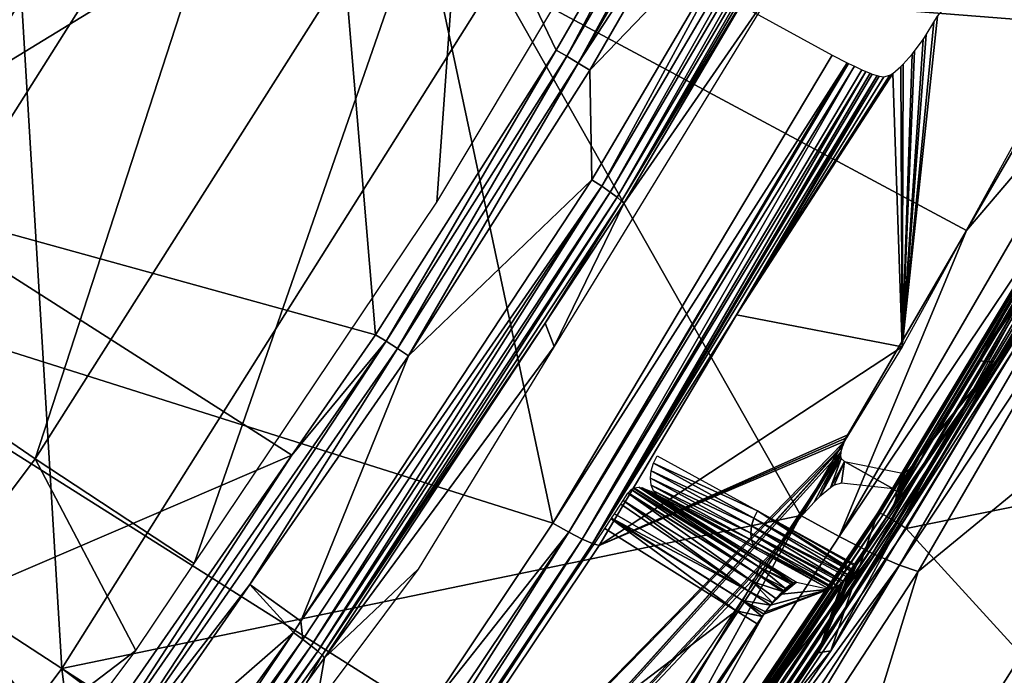
# Model space of a CAD drawing. Units: metres. Extents: x -0.11 to 0.11, y 0 to 0.41.
# Drawn here: x 0.081 to 0.091, y 0.242 to 0.248 of the extents above; entities that cross this region are included whole.
import ezdxf

# ---------------------------------------------------------------- set-up
doc = ezdxf.new("R2010")
doc.units = ezdxf.units.M
doc.layers.add('Object', color=8, linetype='CONTINUOUS')
doc.layers.add('Object_1', color=8, linetype='CONTINUOUS')

msp = doc.modelspace()

# ---------------------------------------------------------------- linework, layer by layer
at = {"layer": 'Object'}
for points in [[(0.093919, 0.253097, 0.041959), (0.085792, 0.248699, 0.042815), (0.091434, 0.248253, 0.041382)], [(0.089674, 0.245174, 0.029625), (0.090012, 0.248337, 0.036418), (0.093821, 0.252709, 0.030284)], [(0.092048, 0.247467, 0.025381), (0.090406, 0.245038, 0.026108), (0.094576, 0.252615, 0.026771)], [(0.075591, 0.250794, 0.040985), (0.081755, 0.251955, 0.040346), (0.078133, 0.246078, 0.03968)], [(0.083231, 0.251134, 0.039952), (0.078133, 0.246078, 0.03968), (0.081755, 0.251955, 0.040346)], [(0.077151, 0.245014, 0.043473), (0.081632, 0.242094, 0.042027), (0.081082, 0.251257, 0.044217)], [(0.081082, 0.251257, 0.044217), (0.081632, 0.242094, 0.042027), (0.085792, 0.248699, 0.042815)], [(0.084901, 0.250212, 0.039425), (0.078133, 0.246078, 0.03968), (0.083231, 0.251134, 0.039952)], [(0.084901, 0.250212, 0.039425), (0.086333, 0.243484, 0.037393), (0.078133, 0.246078, 0.03968)], [(0.089006, 0.247963, 0.037936), (0.086333, 0.243484, 0.037393), (0.084901, 0.250212, 0.039425)], [(0.081632, 0.242094, 0.042027), (0.088704, 0.24356, 0.040822), (0.085792, 0.248699, 0.042815)], [(0.085792, 0.248699, 0.042815), (0.088704, 0.24356, 0.040822), (0.09029, 0.246287, 0.041147)], [(0.085792, 0.248699, 0.042815), (0.09029, 0.246287, 0.041147), (0.091434, 0.248253, 0.041382)], [(0.092237, 0.248221, 0.015527), (0.092287, 0.248295, 0.015476), (0.089443, 0.243585, 0.015123)], [(0.089443, 0.243585, 0.015123), (0.092287, 0.248295, 0.015476), (0.089449, 0.243586, 0.015065)], [(0.092287, 0.248295, 0.015476), (0.089465, 0.24358, 0.015011), (0.089449, 0.243586, 0.015065)], [(0.092287, 0.248295, 0.015476), (0.092304, 0.24829, 0.015422), (0.089465, 0.24358, 0.015011)], [(0.089492, 0.243567, 0.014962), (0.089465, 0.24358, 0.015011), (0.092304, 0.24829, 0.015422)], [(0.089492, 0.243567, 0.014962), (0.092304, 0.24829, 0.015422), (0.092332, 0.248279, 0.015373)], [(0.089674, 0.245174, 0.029625), (0.089979, 0.248279, 0.036416), (0.090012, 0.248337, 0.036418)], [(0.088993, 0.242265, 0.023777), (0.092173, 0.247496, 0.024235), (0.092237, 0.248221, 0.015527)], [(0.092237, 0.248221, 0.015527), (0.089443, 0.243585, 0.015123), (0.088993, 0.242265, 0.023777)], [(0.092332, 0.248279, 0.015373), (0.089527, 0.243548, 0.01492), (0.089492, 0.243567, 0.014962)], [(0.092332, 0.248279, 0.015373), (0.092368, 0.248262, 0.015332), (0.089527, 0.243548, 0.01492)], [(0.092368, 0.248262, 0.015332), (0.089569, 0.243524, 0.014889), (0.089527, 0.243548, 0.01492)], [(0.092368, 0.248262, 0.015332), (0.092412, 0.24824, 0.015301), (0.089569, 0.243524, 0.014889)], [(0.092412, 0.24824, 0.015301), (0.089616, 0.243496, 0.01487), (0.089569, 0.243524, 0.014889)], [(0.092412, 0.24824, 0.015301), (0.092459, 0.248214, 0.015282), (0.089616, 0.243496, 0.01487)], [(0.092459, 0.248214, 0.015282), (0.089664, 0.243466, 0.014864), (0.089616, 0.243496, 0.01487)], [(0.092459, 0.248214, 0.015282), (0.092509, 0.248187, 0.015276), (0.089664, 0.243466, 0.014864)], [(0.089903, 0.248158, 0.036438), (0.089979, 0.248279, 0.036416), (0.089674, 0.245174, 0.029625)], [(0.091812, 0.248071, 0.041176), (0.091434, 0.248253, 0.041382), (0.09029, 0.246287, 0.041147)], [(0.092509, 0.248187, 0.015276), (0.09074, 0.245141, 0.015019), (0.089664, 0.243466, 0.014864)], [(0.089674, 0.245174, 0.029625), (0.089874, 0.248115, 0.036454), (0.089903, 0.248158, 0.036438)], [(0.089674, 0.245174, 0.029625), (0.089792, 0.248003, 0.036523), (0.089874, 0.248115, 0.036454)], [(0.091812, 0.248071, 0.041176), (0.09029, 0.246287, 0.041147), (0.089071, 0.243358, 0.040614)], [(0.089071, 0.243358, 0.040614), (0.092142, 0.247926, 0.040879), (0.091812, 0.248071, 0.041176)], [(0.08977, 0.247974, 0.036548), (0.089792, 0.248003, 0.036523), (0.089674, 0.245174, 0.029625)], [(0.089148, 0.24789, 0.037858), (0.086333, 0.243484, 0.037393), (0.089006, 0.247963, 0.037936)], [(0.089071, 0.243358, 0.040614), (0.089391, 0.243196, 0.040315), (0.092142, 0.247926, 0.040879)], [(0.089391, 0.243196, 0.040315), (0.092407, 0.247825, 0.040506), (0.092142, 0.247926, 0.040879)], [(0.089674, 0.245174, 0.029625), (0.089685, 0.247877, 0.036668), (0.08977, 0.247974, 0.036548)], [(0.089148, 0.24789, 0.037858), (0.086484, 0.2434, 0.037306), (0.086333, 0.243484, 0.037393)], [(0.08916, 0.247884, 0.037848), (0.086484, 0.2434, 0.037306), (0.089148, 0.24789, 0.037858)], [(0.089217, 0.247857, 0.037802), (0.086484, 0.2434, 0.037306), (0.08916, 0.247884, 0.037848)], [(0.089217, 0.247857, 0.037802), (0.086613, 0.243333, 0.037177), (0.086484, 0.2434, 0.037306)], [(0.08929, 0.247824, 0.037717), (0.086613, 0.243333, 0.037177), (0.089217, 0.247857, 0.037802)], [(0.089328, 0.247807, 0.037673), (0.086613, 0.243333, 0.037177), (0.08929, 0.247824, 0.037717)], [(0.089391, 0.243196, 0.040315), (0.089648, 0.243082, 0.039941), (0.092407, 0.247825, 0.040506)], [(0.089584, 0.247788, 0.036878), (0.089663, 0.247855, 0.036707), (0.089674, 0.245174, 0.029625)], [(0.091435, 0.245787, 0.039843), (0.092407, 0.247825, 0.040506), (0.089648, 0.243082, 0.039941)], [(0.089674, 0.245174, 0.029625), (0.089663, 0.247855, 0.036707), (0.089685, 0.247877, 0.036668)], [(0.089328, 0.247807, 0.037673), (0.086712, 0.24329, 0.037016), (0.086613, 0.243333, 0.037177)], [(0.089367, 0.247791, 0.037611), (0.086712, 0.24329, 0.037016), (0.089328, 0.247807, 0.037673)], [(0.089367, 0.247791, 0.037611), (0.089389, 0.247783, 0.037558), (0.086712, 0.24329, 0.037016)], [(0.086712, 0.24329, 0.037016), (0.089389, 0.247783, 0.037558), (0.089436, 0.247768, 0.037449)], [(0.086712, 0.24329, 0.037016), (0.089436, 0.247768, 0.037449), (0.08809, 0.245478, 0.0371)], [(0.089558, 0.247772, 0.036949), (0.089584, 0.247788, 0.036878), (0.08809, 0.245478, 0.0371)], [(0.08809, 0.245478, 0.0371), (0.089584, 0.247788, 0.036878), (0.089674, 0.245174, 0.029625)], [(0.089558, 0.247772, 0.036949), (0.08809, 0.245478, 0.0371), (0.0895, 0.247757, 0.037161)], [(0.08809, 0.245478, 0.0371), (0.089436, 0.247768, 0.037449), (0.089455, 0.247764, 0.037376)], [(0.0895, 0.247757, 0.037161), (0.08809, 0.245478, 0.0371), (0.089455, 0.247764, 0.037376)], [(0.088993, 0.242265, 0.023777), (0.088872, 0.242243, 0.024924), (0.092173, 0.247496, 0.024235)], [(0.088872, 0.242243, 0.024924), (0.090564, 0.245025, 0.025168), (0.092173, 0.247496, 0.024235)], [(0.090564, 0.245025, 0.025168), (0.090406, 0.245038, 0.026108), (0.092048, 0.247467, 0.025381)], [(0.092173, 0.247496, 0.024235), (0.090564, 0.245025, 0.025168), (0.092048, 0.247467, 0.025381)], [(0.089071, 0.243358, 0.040614), (0.09029, 0.246287, 0.041147), (0.088704, 0.24356, 0.040822)], [(0.078133, 0.246078, 0.03968), (0.083337, 0.239014, 0.036853), (0.073881, 0.24023, 0.038983)], [(0.086333, 0.243484, 0.037393), (0.085115, 0.241667, 0.037173), (0.078133, 0.246078, 0.03968)], [(0.078133, 0.246078, 0.03968), (0.085115, 0.241667, 0.037173), (0.083337, 0.239014, 0.036853)], [(0.089648, 0.243082, 0.039941), (0.089827, 0.243023, 0.039513), (0.091435, 0.245787, 0.039843)], [(0.089827, 0.243023, 0.039513), (0.092923, 0.245562, 0.034669), (0.091435, 0.245787, 0.039843)], [(0.089827, 0.243023, 0.039513), (0.088404, 0.238405, 0.033874), (0.092923, 0.245562, 0.034669)], [(0.089537, 0.238231, 0.02838), (0.092923, 0.245562, 0.034669), (0.088404, 0.238405, 0.033874)], [(0.094119, 0.245486, 0.029134), (0.092923, 0.245562, 0.034669), (0.089537, 0.238231, 0.02838)], [(0.090344, 0.238229, 0.022821), (0.090756, 0.238399, 0.017747), (0.094963, 0.245555, 0.023529)], [(0.094119, 0.245486, 0.029134), (0.090344, 0.238229, 0.022821), (0.094963, 0.245555, 0.023529)], [(0.08809, 0.245478, 0.0371), (0.086774, 0.243273, 0.036833), (0.086712, 0.24329, 0.037016)], [(0.08809, 0.245478, 0.0371), (0.089674, 0.245174, 0.029625), (0.086774, 0.243273, 0.036833)], [(0.089537, 0.238231, 0.02838), (0.090344, 0.238229, 0.022821), (0.094119, 0.245486, 0.029134)], [(0.086774, 0.243273, 0.036833), (0.089674, 0.245174, 0.029625), (0.089161, 0.244335, 0.029551)], [(0.09074, 0.245141, 0.015019), (0.089712, 0.243435, 0.01487), (0.089664, 0.243466, 0.014864)], [(0.09074, 0.245141, 0.015019), (0.092515, 0.244001, 0.015521), (0.089712, 0.243435, 0.01487)], [(0.077151, 0.245014, 0.043473), (0.076938, 0.235806, 0.041278), (0.081632, 0.242094, 0.042027)], [(0.088872, 0.242243, 0.024924), (0.089239, 0.243083, 0.025738), (0.090564, 0.245025, 0.025168)], [(0.090564, 0.245025, 0.025168), (0.089239, 0.243083, 0.025738), (0.089541, 0.243562, 0.02578)], [(0.090564, 0.245025, 0.025168), (0.089541, 0.243562, 0.02578), (0.089563, 0.243598, 0.025789)], [(0.089563, 0.243598, 0.025789), (0.089575, 0.24362, 0.025798), (0.090564, 0.245025, 0.025168)], [(0.089844, 0.244128, 0.026045), (0.090564, 0.245025, 0.025168), (0.089575, 0.24362, 0.025798)], [(0.089862, 0.244153, 0.026039), (0.090564, 0.245025, 0.025168), (0.089844, 0.244128, 0.026045)], [(0.089862, 0.244153, 0.026039), (0.0899, 0.244212, 0.026036), (0.090564, 0.245025, 0.025168)], [(0.090564, 0.245025, 0.025168), (0.0899, 0.244212, 0.026036), (0.090406, 0.245038, 0.026108)], [(0.089161, 0.244335, 0.029551), (0.089142, 0.244302, 0.029544), (0.086774, 0.243273, 0.036833)], [(0.086774, 0.243273, 0.036833), (0.089125, 0.24427, 0.029527), (0.083762, 0.23878, 0.036291)], [(0.089125, 0.24427, 0.029527), (0.089121, 0.244262, 0.029522), (0.083762, 0.23878, 0.036291)], [(0.083762, 0.23878, 0.036291), (0.089121, 0.244262, 0.029522), (0.089106, 0.244225, 0.029487)], [(0.086774, 0.243273, 0.036833), (0.089142, 0.244302, 0.029544), (0.089125, 0.24427, 0.029527)], [(0.083762, 0.23878, 0.036291), (0.089106, 0.244225, 0.029487), (0.081525, 0.235798, 0.035932)], [(0.081525, 0.235798, 0.035932), (0.089106, 0.244225, 0.029487), (0.089101, 0.244211, 0.029471)], [(0.081525, 0.235798, 0.035932), (0.089101, 0.244211, 0.029471), (0.089089, 0.244167, 0.0294)], [(0.089089, 0.244167, 0.0294), (0.088505, 0.243287, 0.029456), (0.081525, 0.235798, 0.035932)], [(0.089089, 0.244167, 0.0294), (0.088642, 0.243468, 0.029378), (0.088505, 0.243287, 0.029456)], [(0.088702, 0.243542, 0.029326), (0.088642, 0.243468, 0.029378), (0.089089, 0.244167, 0.0294)], [(0.089089, 0.244167, 0.0294), (0.088832, 0.243687, 0.029174), (0.088702, 0.243542, 0.029326)], [(0.089089, 0.244167, 0.0294), (0.088882, 0.243737, 0.029096), (0.088832, 0.243687, 0.029174)], [(0.089086, 0.244127, 0.029303), (0.088882, 0.243737, 0.029096), (0.089089, 0.244167, 0.0294)], [(0.087295, 0.244059, 0.027737), (0.088255, 0.243533, 0.026733), (0.087273, 0.243986, 0.027754)], [(0.087331, 0.244129, 0.027735), (0.088291, 0.243603, 0.026731), (0.087295, 0.244059, 0.027737)], [(0.087295, 0.244059, 0.027737), (0.088291, 0.243603, 0.026731), (0.088255, 0.243533, 0.026733)], [(0.08909, 0.244104, 0.02922), (0.088882, 0.243737, 0.029096), (0.089086, 0.244127, 0.029303)], [(0.08909, 0.244104, 0.02922), (0.088988, 0.243825, 0.028887), (0.088882, 0.243737, 0.029096)], [(0.089122, 0.244076, 0.029006), (0.088988, 0.243825, 0.028887), (0.08909, 0.244104, 0.02922)], [(0.089122, 0.244076, 0.029006), (0.089025, 0.243848, 0.02879), (0.088988, 0.243825, 0.028887)], [(0.089093, 0.243867, 0.028551), (0.089025, 0.243848, 0.02879), (0.089122, 0.244076, 0.029006)], [(0.08959, 0.243813, 0.026269), (0.089093, 0.243867, 0.028551), (0.089122, 0.244076, 0.029006)], [(0.089122, 0.244076, 0.029006), (0.089677, 0.243965, 0.026317), (0.08959, 0.243813, 0.026269)], [(0.089844, 0.244128, 0.026045), (0.089575, 0.24362, 0.025798), (0.089593, 0.243659, 0.025827)], [(0.089593, 0.243659, 0.025827), (0.089598, 0.243671, 0.025838), (0.089844, 0.244128, 0.026045)], [(0.089598, 0.243671, 0.025838), (0.089614, 0.243716, 0.025897), (0.089844, 0.244128, 0.026045)], [(0.089844, 0.244128, 0.026045), (0.089614, 0.243716, 0.025897), (0.089617, 0.243729, 0.025919)], [(0.089844, 0.244128, 0.026045), (0.089617, 0.243729, 0.025919), (0.089804, 0.244074, 0.026072)], [(0.089804, 0.244074, 0.026072), (0.089617, 0.243729, 0.025919), (0.089788, 0.244055, 0.026087)], [(0.089617, 0.243729, 0.025919), (0.08975, 0.244013, 0.026134), (0.089788, 0.244055, 0.026087)], [(0.087273, 0.243986, 0.027754), (0.088232, 0.24346, 0.026749), (0.087265, 0.243915, 0.027784)], [(0.087273, 0.243986, 0.027754), (0.088255, 0.243533, 0.026733), (0.088232, 0.24346, 0.026749)], [(0.08959, 0.243813, 0.026269), (0.089677, 0.243965, 0.026317), (0.089696, 0.243969, 0.026247)], [(0.08959, 0.243813, 0.026269), (0.089696, 0.243969, 0.026247), (0.089619, 0.243787, 0.026072)], [(0.089617, 0.243729, 0.025919), (0.089737, 0.244, 0.026156), (0.08975, 0.244013, 0.026134)], [(0.089621, 0.243776, 0.026034), (0.089737, 0.244, 0.026156), (0.089617, 0.243729, 0.025919)], [(0.089619, 0.243787, 0.026072), (0.089696, 0.243969, 0.026247), (0.089706, 0.243975, 0.026219)], [(0.089619, 0.243787, 0.026072), (0.089706, 0.243975, 0.026219), (0.089621, 0.243776, 0.026034)], [(0.089621, 0.243776, 0.026034), (0.089706, 0.243975, 0.026219), (0.089737, 0.244, 0.026156)], [(0.089712, 0.243435, 0.01487), (0.092515, 0.244001, 0.015521), (0.091184, 0.241824, 0.01533)], [(0.087265, 0.243915, 0.027784), (0.088232, 0.24346, 0.026749), (0.088225, 0.243389, 0.02678)], [(0.087265, 0.243915, 0.027784), (0.088225, 0.243389, 0.02678), (0.087273, 0.243849, 0.027826)], [(0.088246, 0.242925, 0.028169), (0.087004, 0.243702, 0.028366), (0.08705, 0.243773, 0.028292)], [(0.08705, 0.243773, 0.028292), (0.087052, 0.243776, 0.028289), (0.088283, 0.243002, 0.028097)], [(0.08705, 0.243773, 0.028292), (0.088283, 0.243002, 0.028097), (0.088246, 0.242925, 0.028169)], [(0.088283, 0.243002, 0.028097), (0.087052, 0.243776, 0.028289), (0.08708, 0.243809, 0.028233)], [(0.088308, 0.243065, 0.028007), (0.08708, 0.243809, 0.028233), (0.0871, 0.24382, 0.028199)], [(0.088283, 0.243002, 0.028097), (0.08708, 0.243809, 0.028233), (0.088308, 0.243065, 0.028007)], [(0.088308, 0.243065, 0.028007), (0.0871, 0.24382, 0.028199), (0.087106, 0.243824, 0.028187)], [(0.087153, 0.243829, 0.028118), (0.088308, 0.243065, 0.028007), (0.087106, 0.243824, 0.028187)], [(0.087177, 0.243824, 0.028087), (0.08832, 0.24311, 0.027905), (0.087153, 0.243829, 0.028118)], [(0.087153, 0.243829, 0.028118), (0.08832, 0.24311, 0.027905), (0.088308, 0.243065, 0.028007)], [(0.08832, 0.24311, 0.027905), (0.087177, 0.243824, 0.028087), (0.087187, 0.243823, 0.028075)], [(0.087272, 0.243787, 0.027988), (0.08832, 0.24311, 0.027905), (0.087187, 0.243823, 0.028075)], [(0.087291, 0.243777, 0.027973), (0.08832, 0.24311, 0.027905), (0.087272, 0.243787, 0.027988)], [(0.087273, 0.243849, 0.027826), (0.088225, 0.243389, 0.02678), (0.088233, 0.243323, 0.026822)], [(0.087273, 0.243849, 0.027826), (0.088233, 0.243323, 0.026822), (0.087296, 0.243794, 0.027877)], [(0.087312, 0.243765, 0.027956), (0.088319, 0.243135, 0.027796), (0.087291, 0.243777, 0.027973)], [(0.087291, 0.243777, 0.027973), (0.088319, 0.243135, 0.027796), (0.08832, 0.24311, 0.027905)], [(0.087296, 0.243794, 0.027877), (0.088233, 0.243323, 0.026822), (0.088256, 0.243268, 0.026873)], [(0.087296, 0.243794, 0.027877), (0.088256, 0.243268, 0.026873), (0.087333, 0.243754, 0.027933)], [(0.086921, 0.243574, 0.028437), (0.086981, 0.243666, 0.028393), (0.0882, 0.242837, 0.028221)], [(0.0882, 0.242837, 0.028221), (0.086981, 0.243666, 0.028393), (0.087004, 0.243702, 0.028366)], [(0.0882, 0.242837, 0.028221), (0.087004, 0.243702, 0.028366), (0.088246, 0.242925, 0.028169)], [(0.087333, 0.243754, 0.027933), (0.088256, 0.243268, 0.026873), (0.088293, 0.243228, 0.026929)], [(0.088993, 0.242265, 0.023777), (0.089443, 0.243585, 0.015123), (0.086368, 0.239037, 0.014725)], [(0.086374, 0.239038, 0.014668), (0.086368, 0.239037, 0.014725), (0.089443, 0.243585, 0.015123)], [(0.089443, 0.243585, 0.015123), (0.089449, 0.243586, 0.015065), (0.086374, 0.239038, 0.014668)], [(0.089449, 0.243586, 0.015065), (0.08639, 0.239031, 0.014613), (0.086374, 0.239038, 0.014668)], [(0.089449, 0.243586, 0.015065), (0.089465, 0.24358, 0.015011), (0.08639, 0.239031, 0.014613)], [(0.086416, 0.239017, 0.014564), (0.08639, 0.239031, 0.014613), (0.089465, 0.24358, 0.015011)], [(0.086416, 0.239017, 0.014564), (0.089465, 0.24358, 0.015011), (0.089492, 0.243567, 0.014962)], [(0.086921, 0.243574, 0.028437), (0.0882, 0.242837, 0.028221), (0.086894, 0.243533, 0.028448)], [(0.088291, 0.243603, 0.026731), (0.089196, 0.243021, 0.025749), (0.088255, 0.243533, 0.026733)], [(0.088291, 0.243603, 0.026731), (0.089239, 0.243083, 0.025738), (0.08923, 0.24307, 0.025738)], [(0.08923, 0.24307, 0.025738), (0.089206, 0.243034, 0.025744), (0.088291, 0.243603, 0.026731)], [(0.088291, 0.243603, 0.026731), (0.089206, 0.243034, 0.025744), (0.089196, 0.243021, 0.025749)], [(0.081632, 0.242094, 0.042027), (0.085934, 0.239322, 0.040317), (0.088704, 0.24356, 0.040822)], [(0.085115, 0.241667, 0.037173), (0.086333, 0.243484, 0.037393), (0.086484, 0.2434, 0.037306)], [(0.086094, 0.238804, 0.040071), (0.088704, 0.24356, 0.040822), (0.085934, 0.239322, 0.040317)], [(0.089071, 0.243358, 0.040614), (0.088704, 0.24356, 0.040822), (0.086094, 0.238804, 0.040071)], [(0.089492, 0.243567, 0.014962), (0.08645, 0.238996, 0.014523), (0.086416, 0.239017, 0.014564)], [(0.089492, 0.243567, 0.014962), (0.089527, 0.243548, 0.01492), (0.08645, 0.238996, 0.014523)], [(0.089527, 0.243548, 0.01492), (0.08649, 0.23897, 0.014491), (0.08645, 0.238996, 0.014523)], [(0.089527, 0.243548, 0.01492), (0.089569, 0.243524, 0.014889), (0.08649, 0.23897, 0.014491)], [(0.089569, 0.243524, 0.014889), (0.086535, 0.23894, 0.014472), (0.08649, 0.23897, 0.014491)], [(0.089569, 0.243524, 0.014889), (0.089616, 0.243496, 0.01487), (0.086535, 0.23894, 0.014472)], [(0.089616, 0.243496, 0.01487), (0.086582, 0.238907, 0.014465), (0.086535, 0.23894, 0.014472)], [(0.089616, 0.243496, 0.01487), (0.089664, 0.243466, 0.014864), (0.086582, 0.238907, 0.014465)], [(0.086891, 0.243528, 0.028448), (0.088087, 0.242648, 0.028254), (0.08683, 0.243434, 0.028453)], [(0.086894, 0.243533, 0.028448), (0.088145, 0.242744, 0.02825), (0.086891, 0.243528, 0.028448)], [(0.086891, 0.243528, 0.028448), (0.088145, 0.242744, 0.02825), (0.088087, 0.242648, 0.028254)], [(0.086894, 0.243533, 0.028448), (0.0882, 0.242837, 0.028221), (0.088145, 0.242744, 0.02825)], [(0.088255, 0.243533, 0.026733), (0.089166, 0.242984, 0.025772), (0.088232, 0.24346, 0.026749)], [(0.088255, 0.243533, 0.026733), (0.089196, 0.243021, 0.025749), (0.089194, 0.243019, 0.02575)], [(0.088255, 0.243533, 0.026733), (0.089194, 0.243019, 0.02575), (0.089166, 0.242984, 0.025772)], [(0.086484, 0.2434, 0.037306), (0.083607, 0.238848, 0.036635), (0.083482, 0.238921, 0.036764)], [(0.086484, 0.2434, 0.037306), (0.083482, 0.238921, 0.036764), (0.085115, 0.241667, 0.037173)], [(0.086613, 0.243333, 0.037177), (0.083607, 0.238848, 0.036635), (0.086484, 0.2434, 0.037306)], [(0.088087, 0.242648, 0.028254), (0.084389, 0.239827, 0.028138), (0.08683, 0.243434, 0.028453)], [(0.089664, 0.243466, 0.014864), (0.086628, 0.238874, 0.014472), (0.086582, 0.238907, 0.014465)], [(0.089664, 0.243466, 0.014864), (0.089712, 0.243435, 0.01487), (0.086628, 0.238874, 0.014472)], [(0.089712, 0.243435, 0.01487), (0.091184, 0.241824, 0.01533), (0.086628, 0.238874, 0.014472)], [(0.088232, 0.24346, 0.026749), (0.089112, 0.242926, 0.025841), (0.088225, 0.243389, 0.02678)], [(0.088225, 0.243389, 0.02678), (0.089058, 0.242882, 0.025946), (0.088233, 0.243323, 0.026822)], [(0.088225, 0.243389, 0.02678), (0.089112, 0.242926, 0.025841), (0.089096, 0.242913, 0.025871)], [(0.088225, 0.243389, 0.02678), (0.089096, 0.242913, 0.025871), (0.089058, 0.242882, 0.025946)], [(0.088232, 0.24346, 0.026749), (0.089166, 0.242984, 0.025772), (0.089151, 0.242967, 0.025787)], [(0.088232, 0.24346, 0.026749), (0.089151, 0.242967, 0.025787), (0.089112, 0.242926, 0.025841)], [(0.086613, 0.243333, 0.037177), (0.083702, 0.2388, 0.036474), (0.083607, 0.238848, 0.036635)], [(0.086712, 0.24329, 0.037016), (0.083702, 0.2388, 0.036474), (0.086613, 0.243333, 0.037177)], [(0.086712, 0.24329, 0.037016), (0.083762, 0.23878, 0.036291), (0.083702, 0.2388, 0.036474)], [(0.086774, 0.243273, 0.036833), (0.083762, 0.23878, 0.036291), (0.086712, 0.24329, 0.037016)], [(0.086094, 0.238804, 0.040071), (0.089391, 0.243196, 0.040315), (0.089071, 0.243358, 0.040614)], [(0.088233, 0.243323, 0.026822), (0.089058, 0.242882, 0.025946), (0.089024, 0.242862, 0.026036)], [(0.088233, 0.243323, 0.026822), (0.089024, 0.242862, 0.026036), (0.088256, 0.243268, 0.026873)], [(0.081525, 0.235798, 0.035932), (0.088505, 0.243287, 0.029456), (0.088442, 0.243197, 0.029474)], [(0.088442, 0.243197, 0.029474), (0.088342, 0.243046, 0.029477), (0.081525, 0.235798, 0.035932)], [(0.086094, 0.238804, 0.040071), (0.086403, 0.238626, 0.03977), (0.089391, 0.243196, 0.040315)], [(0.086403, 0.238626, 0.03977), (0.089648, 0.243082, 0.039941), (0.089391, 0.243196, 0.040315)], [(0.088977, 0.242853, 0.026212), (0.088293, 0.243228, 0.026929), (0.088256, 0.243268, 0.026873)], [(0.088256, 0.243268, 0.026873), (0.089024, 0.242862, 0.026036), (0.089011, 0.242859, 0.026086)], [(0.088256, 0.243268, 0.026873), (0.089011, 0.242859, 0.026086), (0.088977, 0.242853, 0.026212)], [(0.088629, 0.242912, 0.027868), (0.088308, 0.243065, 0.028007), (0.08832, 0.24311, 0.027905)], [(0.088633, 0.242913, 0.027855), (0.08832, 0.24311, 0.027905), (0.088319, 0.243135, 0.027796)], [(0.088633, 0.242913, 0.027855), (0.088319, 0.243135, 0.027796), (0.088664, 0.24292, 0.027742)], [(0.088629, 0.242912, 0.027868), (0.08832, 0.24311, 0.027905), (0.088633, 0.242913, 0.027855)], [(0.081525, 0.235798, 0.035932), (0.088342, 0.243046, 0.029477), (0.085294, 0.238537, 0.029083)], [(0.086403, 0.238626, 0.03977), (0.086652, 0.238499, 0.039395), (0.089648, 0.243082, 0.039941)], [(0.086652, 0.238499, 0.039395), (0.087023, 0.238734, 0.039002), (0.089648, 0.243082, 0.039941)], [(0.089648, 0.243082, 0.039941), (0.087023, 0.238734, 0.039002), (0.089827, 0.243023, 0.039513)], [(0.087023, 0.238734, 0.039002), (0.088404, 0.238405, 0.033874), (0.089827, 0.243023, 0.039513)], [(0.088558, 0.24286, 0.028025), (0.088283, 0.243002, 0.028097), (0.088308, 0.243065, 0.028007)], [(0.088558, 0.24286, 0.028025), (0.088308, 0.243065, 0.028007), (0.088611, 0.242901, 0.027918)], [(0.088611, 0.242901, 0.027918), (0.088308, 0.243065, 0.028007), (0.088629, 0.242912, 0.027868)], [(0.088872, 0.242243, 0.024924), (0.08923, 0.24307, 0.025738), (0.089239, 0.243083, 0.025738)], [(0.089206, 0.243034, 0.025744), (0.08923, 0.24307, 0.025738), (0.088872, 0.242243, 0.024924)], [(0.088872, 0.242243, 0.024924), (0.089196, 0.243021, 0.025749), (0.089206, 0.243034, 0.025744)], [(0.088872, 0.242243, 0.024924), (0.089194, 0.243019, 0.02575), (0.089196, 0.243021, 0.025749)], [(0.089166, 0.242984, 0.025772), (0.089194, 0.243019, 0.02575), (0.088872, 0.242243, 0.024924)], [(0.089058, 0.242882, 0.025946), (0.089096, 0.242913, 0.025871), (0.08609, 0.238414, 0.025342)], [(0.08609, 0.238414, 0.025342), (0.089096, 0.242913, 0.025871), (0.088872, 0.242243, 0.024924)], [(0.088433, 0.242723, 0.028175), (0.0882, 0.242837, 0.028221), (0.088246, 0.242925, 0.028169)], [(0.08853, 0.242833, 0.02807), (0.088246, 0.242925, 0.028169), (0.088283, 0.243002, 0.028097)], [(0.088433, 0.242723, 0.028175), (0.088246, 0.242925, 0.028169), (0.088466, 0.242764, 0.028145)], [(0.088466, 0.242764, 0.028145), (0.088246, 0.242925, 0.028169), (0.08853, 0.242833, 0.02807)], [(0.08853, 0.242833, 0.02807), (0.088283, 0.243002, 0.028097), (0.088539, 0.242841, 0.028055)], [(0.088539, 0.242841, 0.028055), (0.088283, 0.243002, 0.028097), (0.088558, 0.24286, 0.028025)], [(0.088977, 0.242853, 0.026212), (0.088524, 0.242807, 0.02802), (0.088664, 0.24292, 0.027742)], [(0.088664, 0.24292, 0.027742), (0.088524, 0.242807, 0.02802), (0.088633, 0.242913, 0.027855)], [(0.088524, 0.242807, 0.02802), (0.088629, 0.242912, 0.027868), (0.088633, 0.242913, 0.027855)], [(0.088872, 0.242243, 0.024924), (0.089151, 0.242967, 0.025787), (0.089166, 0.242984, 0.025772)], [(0.088872, 0.242243, 0.024924), (0.089112, 0.242926, 0.025841), (0.089151, 0.242967, 0.025787)], [(0.089096, 0.242913, 0.025871), (0.089112, 0.242926, 0.025841), (0.088872, 0.242243, 0.024924)], [(0.089058, 0.242882, 0.025946), (0.08609, 0.238414, 0.025342), (0.089024, 0.242862, 0.026036)], [(0.089024, 0.242862, 0.026036), (0.08609, 0.238414, 0.025342), (0.08611, 0.23845, 0.025369)], [(0.08611, 0.23845, 0.025369), (0.086117, 0.238462, 0.025381), (0.089024, 0.242862, 0.026036)], [(0.086115, 0.238594, 0.025794), (0.088351, 0.242615, 0.028216), (0.088977, 0.242853, 0.026212)], [(0.086115, 0.238594, 0.025794), (0.088977, 0.242853, 0.026212), (0.08612, 0.238593, 0.025768)], [(0.089024, 0.242862, 0.026036), (0.086117, 0.238462, 0.025381), (0.086134, 0.238503, 0.025435)], [(0.089024, 0.242862, 0.026036), (0.086143, 0.238568, 0.025597), (0.08612, 0.238593, 0.025768)], [(0.08612, 0.238593, 0.025768), (0.089011, 0.242859, 0.026086), (0.089024, 0.242862, 0.026036)], [(0.08612, 0.238593, 0.025768), (0.088977, 0.242853, 0.026212), (0.089011, 0.242859, 0.026086)], [(0.089024, 0.242862, 0.026036), (0.086134, 0.238503, 0.025435), (0.086138, 0.238515, 0.025456)], [(0.086138, 0.238515, 0.025456), (0.086144, 0.238558, 0.025562), (0.089024, 0.242862, 0.026036)], [(0.089024, 0.242862, 0.026036), (0.086144, 0.238558, 0.025562), (0.086143, 0.238568, 0.025597)], [(0.088416, 0.242701, 0.028184), (0.088145, 0.242744, 0.02825), (0.0882, 0.242837, 0.028221)], [(0.088416, 0.242701, 0.028184), (0.0882, 0.242837, 0.028221), (0.088433, 0.242723, 0.028175)], [(0.088977, 0.242853, 0.026212), (0.088351, 0.242615, 0.028216), (0.088367, 0.242637, 0.028212)], [(0.088367, 0.242637, 0.028212), (0.088416, 0.242701, 0.028184), (0.088977, 0.242853, 0.026212)], [(0.088977, 0.242853, 0.026212), (0.088416, 0.242701, 0.028184), (0.088524, 0.242807, 0.02802)], [(0.088466, 0.242764, 0.028145), (0.08853, 0.242833, 0.02807), (0.088524, 0.242807, 0.02802)], [(0.088524, 0.242807, 0.02802), (0.088611, 0.242901, 0.027918), (0.088629, 0.242912, 0.027868)], [(0.088558, 0.24286, 0.028025), (0.088611, 0.242901, 0.027918), (0.088524, 0.242807, 0.02802)], [(0.088524, 0.242807, 0.02802), (0.088539, 0.242841, 0.028055), (0.088558, 0.24286, 0.028025)], [(0.088524, 0.242807, 0.02802), (0.08853, 0.242833, 0.02807), (0.088539, 0.242841, 0.028055)], [(0.088334, 0.242592, 0.028221), (0.088087, 0.242648, 0.028254), (0.088145, 0.242744, 0.02825)], [(0.088334, 0.242592, 0.028221), (0.088145, 0.242744, 0.02825), (0.088351, 0.242615, 0.028216)], [(0.088351, 0.242615, 0.028216), (0.088145, 0.242744, 0.02825), (0.088367, 0.242637, 0.028212)], [(0.088367, 0.242637, 0.028212), (0.088145, 0.242744, 0.02825), (0.088416, 0.242701, 0.028184)], [(0.088416, 0.242701, 0.028184), (0.088433, 0.242723, 0.028175), (0.088524, 0.242807, 0.02802)], [(0.088524, 0.242807, 0.02802), (0.088433, 0.242723, 0.028175), (0.088466, 0.242764, 0.028145)], [(0.088087, 0.242648, 0.028254), (0.085945, 0.239051, 0.027918), (0.084389, 0.239827, 0.028138)], [(0.088288, 0.242522, 0.028222), (0.085945, 0.239051, 0.027918), (0.088087, 0.242648, 0.028254)], [(0.088288, 0.242522, 0.028222), (0.088087, 0.242648, 0.028254), (0.088334, 0.242592, 0.028221)], [(0.085769, 0.238632, 0.027373), (0.088334, 0.242592, 0.028221), (0.088351, 0.242615, 0.028216)], [(0.085769, 0.238632, 0.027373), (0.088351, 0.242615, 0.028216), (0.086115, 0.238594, 0.025794)], [(0.088288, 0.242522, 0.028222), (0.088334, 0.242592, 0.028221), (0.085769, 0.238632, 0.027373)], [(0.085857, 0.238842, 0.027646), (0.088288, 0.242522, 0.028222), (0.085769, 0.238632, 0.027373)], [(0.085945, 0.239051, 0.027918), (0.088288, 0.242522, 0.028222), (0.085857, 0.238842, 0.027646)], [(0.085514, 0.237226, 0.023336), (0.088872, 0.242243, 0.024924), (0.088993, 0.242265, 0.023777)], [(0.088993, 0.242265, 0.023777), (0.086368, 0.239037, 0.014725), (0.085514, 0.237226, 0.023336)], [(0.085514, 0.237226, 0.023336), (0.085398, 0.237211, 0.024484), (0.088872, 0.242243, 0.024924)], [(0.086078, 0.238394, 0.025333), (0.088872, 0.242243, 0.024924), (0.085398, 0.237211, 0.024484)], [(0.08609, 0.238414, 0.025342), (0.088872, 0.242243, 0.024924), (0.086078, 0.238394, 0.025333)], [(0.082542, 0.234649, 0.039759), (0.081632, 0.242094, 0.042027), (0.076938, 0.235806, 0.041278)], [(0.085739, 0.239024, 0.040281), (0.085934, 0.239322, 0.040317), (0.081632, 0.242094, 0.042027)], [(0.085739, 0.239024, 0.040281), (0.081632, 0.242094, 0.042027), (0.082542, 0.234649, 0.039759)]]:
    msp.add_3dface(points, dxfattribs=at)
at = {"layer": 'Object_1'}
for points in [[(0.080997, 0.253335, 0.022562), (0.079772, 0.245199, 0.018881), (0.08381, 0.25159, 0.019456)], [(0.080046, 0.246554, 0.016704), (0.076951, 0.24871, 0.020102), (0.083989, 0.252953, 0.017277)], [(0.084635, 0.245288, 0.013681), (0.080046, 0.246554, 0.016704), (0.083989, 0.252953, 0.017277)], [(0.084635, 0.245288, 0.013681), (0.083989, 0.252953, 0.017277), (0.086362, 0.248011, 0.013919)], [(0.083989, 0.252953, 0.017277), (0.08799, 0.250832, 0.014165), (0.086362, 0.248011, 0.013919)], [(0.086465, 0.247953, 0.013867), (0.08799, 0.250832, 0.014165), (0.089034, 0.252403, 0.014255)], [(0.086575, 0.247887, 0.013847), (0.086465, 0.247953, 0.013867), (0.089034, 0.252403, 0.014255)], [(0.086575, 0.247887, 0.013847), (0.089034, 0.252403, 0.014255), (0.089147, 0.252343, 0.014236)], [(0.089147, 0.252343, 0.014236), (0.08784, 0.249822, 0.014035), (0.086575, 0.247887, 0.013847)], [(0.079772, 0.245199, 0.018881), (0.081377, 0.2441, 0.017366), (0.08381, 0.25159, 0.019456)], [(0.08381, 0.25159, 0.019456), (0.081377, 0.2441, 0.017366), (0.085512, 0.250616, 0.017945)], [(0.08943, 0.251176, 0.014363), (0.086881, 0.246653, 0.01404), (0.0868, 0.246709, 0.013973)], [(0.08943, 0.251176, 0.014363), (0.0868, 0.246709, 0.013973), (0.088327, 0.249525, 0.014171)], [(0.089515, 0.251123, 0.01443), (0.086881, 0.246653, 0.01404), (0.08943, 0.251176, 0.014363)], [(0.089515, 0.251123, 0.01443), (0.086946, 0.246604, 0.014128), (0.086881, 0.246653, 0.01404)], [(0.089582, 0.251078, 0.014519), (0.086946, 0.246604, 0.014128), (0.089515, 0.251123, 0.01443)], [(0.089582, 0.251078, 0.014519), (0.08699, 0.246567, 0.014234), (0.086946, 0.246604, 0.014128)], [(0.089627, 0.251044, 0.014625), (0.08699, 0.246567, 0.014234), (0.089582, 0.251078, 0.014519)], [(0.089627, 0.251044, 0.014625), (0.088399, 0.2489, 0.014556), (0.08699, 0.246567, 0.014234)], [(0.086465, 0.247953, 0.013867), (0.086362, 0.248011, 0.013919), (0.08799, 0.250832, 0.014165)], [(0.081377, 0.2441, 0.017366), (0.082899, 0.243099, 0.016093), (0.085512, 0.250616, 0.017945)], [(0.085512, 0.250616, 0.017945), (0.082899, 0.243099, 0.016093), (0.085221, 0.246558, 0.016396)], [(0.085512, 0.250616, 0.017945), (0.085221, 0.246558, 0.016396), (0.087123, 0.249735, 0.016674)], [(0.086575, 0.247887, 0.013847), (0.08784, 0.249822, 0.014035), (0.086684, 0.247819, 0.013861)], [(0.088327, 0.249525, 0.014171), (0.086684, 0.247819, 0.013861), (0.08784, 0.249822, 0.014035)], [(0.086706, 0.246772, 0.013931), (0.086684, 0.247819, 0.013861), (0.088327, 0.249525, 0.014171)], [(0.088327, 0.249525, 0.014171), (0.0868, 0.246709, 0.013973), (0.086706, 0.246772, 0.013931)], [(0.088399, 0.2489, 0.014556), (0.087012, 0.246544, 0.01435), (0.08699, 0.246567, 0.014234)], [(0.08849, 0.248683, 0.016444), (0.087012, 0.246544, 0.01435), (0.088399, 0.2489, 0.014556)], [(0.086345, 0.245176, 0.016137), (0.087012, 0.246544, 0.01435), (0.08849, 0.248683, 0.016444)], [(0.084736, 0.245226, 0.013629), (0.084635, 0.245288, 0.013681), (0.086362, 0.248011, 0.013919)], [(0.084736, 0.245226, 0.013629), (0.086362, 0.248011, 0.013919), (0.086465, 0.247953, 0.013867)], [(0.084844, 0.245157, 0.013609), (0.084736, 0.245226, 0.013629), (0.086465, 0.247953, 0.013867)], [(0.084844, 0.245157, 0.013609), (0.086465, 0.247953, 0.013867), (0.086575, 0.247887, 0.013847)], [(0.086575, 0.247887, 0.013847), (0.084951, 0.245086, 0.013622), (0.084844, 0.245157, 0.013609)], [(0.086575, 0.247887, 0.013847), (0.086684, 0.247819, 0.013861), (0.084951, 0.245086, 0.013622)], [(0.086706, 0.246772, 0.013931), (0.084951, 0.245086, 0.013622), (0.086684, 0.247819, 0.013861)], [(0.083919, 0.242547, 0.013562), (0.086706, 0.246772, 0.013931), (0.0868, 0.246709, 0.013973)], [(0.083919, 0.242547, 0.013562), (0.084951, 0.245086, 0.013622), (0.086706, 0.246772, 0.013931)], [(0.0868, 0.246709, 0.013973), (0.08394, 0.242373, 0.013594), (0.083919, 0.242547, 0.013562)], [(0.0868, 0.246709, 0.013973), (0.084019, 0.242312, 0.013661), (0.08394, 0.242373, 0.013594)], [(0.086881, 0.246653, 0.01404), (0.084019, 0.242312, 0.013661), (0.0868, 0.246709, 0.013973)], [(0.086881, 0.246653, 0.01404), (0.084082, 0.242261, 0.013749), (0.084019, 0.242312, 0.013661)], [(0.086946, 0.246604, 0.014128), (0.084082, 0.242261, 0.013749), (0.086881, 0.246653, 0.01404)], [(0.086946, 0.246604, 0.014128), (0.084124, 0.242222, 0.013854), (0.084082, 0.242261, 0.013749)], [(0.08699, 0.246567, 0.014234), (0.084124, 0.242222, 0.013854), (0.086946, 0.246604, 0.014128)], [(0.083834, 0.244135, 0.01358), (0.075757, 0.240665, 0.016173), (0.080046, 0.246554, 0.016704)], [(0.083834, 0.244135, 0.01358), (0.080046, 0.246554, 0.016704), (0.084635, 0.245288, 0.013681)], [(0.08699, 0.246567, 0.014234), (0.086257, 0.2454, 0.01425), (0.084124, 0.242222, 0.013854)], [(0.087012, 0.246544, 0.01435), (0.086257, 0.2454, 0.01425), (0.08699, 0.246567, 0.014234)], [(0.086345, 0.245176, 0.016137), (0.086257, 0.2454, 0.01425), (0.087012, 0.246544, 0.01435)], [(0.086257, 0.2454, 0.01425), (0.084145, 0.242197, 0.01397), (0.084124, 0.242222, 0.013854)], [(0.084145, 0.242197, 0.01397), (0.086257, 0.2454, 0.01425), (0.086345, 0.245176, 0.016137)], [(0.083834, 0.244135, 0.01358), (0.084635, 0.245288, 0.013681), (0.084736, 0.245226, 0.013629)], [(0.079772, 0.245199, 0.018881), (0.076896, 0.23812, 0.016832), (0.081377, 0.2441, 0.017366)], [(0.083834, 0.244135, 0.01358), (0.084736, 0.245226, 0.013629), (0.08177, 0.240956, 0.013255)], [(0.081874, 0.240882, 0.013234), (0.08177, 0.240956, 0.013255), (0.084736, 0.245226, 0.013629)], [(0.081874, 0.240882, 0.013234), (0.084736, 0.245226, 0.013629), (0.084844, 0.245157, 0.013609)], [(0.085042, 0.243045, 0.01595), (0.084145, 0.242197, 0.01397), (0.086345, 0.245176, 0.016137)], [(0.084844, 0.245157, 0.013609), (0.083432, 0.2429, 0.01343), (0.081874, 0.240882, 0.013234)], [(0.084844, 0.245157, 0.013609), (0.084951, 0.245086, 0.013622), (0.083432, 0.2429, 0.01343)], [(0.083919, 0.242547, 0.013562), (0.083432, 0.2429, 0.01343), (0.084951, 0.245086, 0.013622)], [(0.081672, 0.241023, 0.013308), (0.075757, 0.240665, 0.016173), (0.083834, 0.244135, 0.01358)], [(0.076896, 0.23812, 0.016832), (0.082341, 0.242268, 0.01602), (0.081377, 0.2441, 0.017366)], [(0.081377, 0.2441, 0.017366), (0.082341, 0.242268, 0.01602), (0.082899, 0.243099, 0.016093)], [(0.08177, 0.240956, 0.013255), (0.081672, 0.241023, 0.013308), (0.083834, 0.244135, 0.01358)], [(0.084066, 0.241739, 0.015836), (0.084145, 0.242197, 0.01397), (0.085042, 0.243045, 0.01595)], [(0.081874, 0.240882, 0.013234), (0.083432, 0.2429, 0.01343), (0.081977, 0.240805, 0.013247)], [(0.083849, 0.24244, 0.013553), (0.081977, 0.240805, 0.013247), (0.083432, 0.2429, 0.01343)], [(0.083849, 0.24244, 0.013553), (0.083432, 0.2429, 0.01343), (0.083919, 0.242547, 0.013562)], [(0.083919, 0.242547, 0.013562), (0.08394, 0.242373, 0.013594), (0.083849, 0.24244, 0.013553)], [(0.083849, 0.24244, 0.013553), (0.082061, 0.239764, 0.013366), (0.081972, 0.239834, 0.013325)], [(0.081972, 0.239834, 0.013325), (0.081977, 0.240805, 0.013247), (0.083849, 0.24244, 0.013553)], [(0.08394, 0.242373, 0.013594), (0.082061, 0.239764, 0.013366), (0.083849, 0.24244, 0.013553)], [(0.08394, 0.242373, 0.013594), (0.082138, 0.239701, 0.013432), (0.082061, 0.239764, 0.013366)], [(0.084019, 0.242312, 0.013661), (0.082138, 0.239701, 0.013432), (0.08394, 0.242373, 0.013594)], [(0.076896, 0.23812, 0.016832), (0.079223, 0.23811, 0.015656), (0.082341, 0.242268, 0.01602)], [(0.084019, 0.242312, 0.013661), (0.082199, 0.239647, 0.013521), (0.082138, 0.239701, 0.013432)], [(0.084082, 0.242261, 0.013749), (0.082199, 0.239647, 0.013521), (0.084019, 0.242312, 0.013661)], [(0.084082, 0.242261, 0.013749), (0.082241, 0.239607, 0.013626), (0.082199, 0.239647, 0.013521)], [(0.084124, 0.242222, 0.013854), (0.082241, 0.239607, 0.013626), (0.084082, 0.242261, 0.013749)], [(0.084124, 0.242222, 0.013854), (0.083977, 0.241965, 0.01395), (0.082241, 0.239607, 0.013626)], [(0.084145, 0.242197, 0.01397), (0.083977, 0.241965, 0.01395), (0.084124, 0.242222, 0.013854)], [(0.084066, 0.241739, 0.015836), (0.083977, 0.241965, 0.01395), (0.084145, 0.242197, 0.01397)]]:
    msp.add_3dface(points, dxfattribs=at)

doc.saveas('drawing.dxf')
